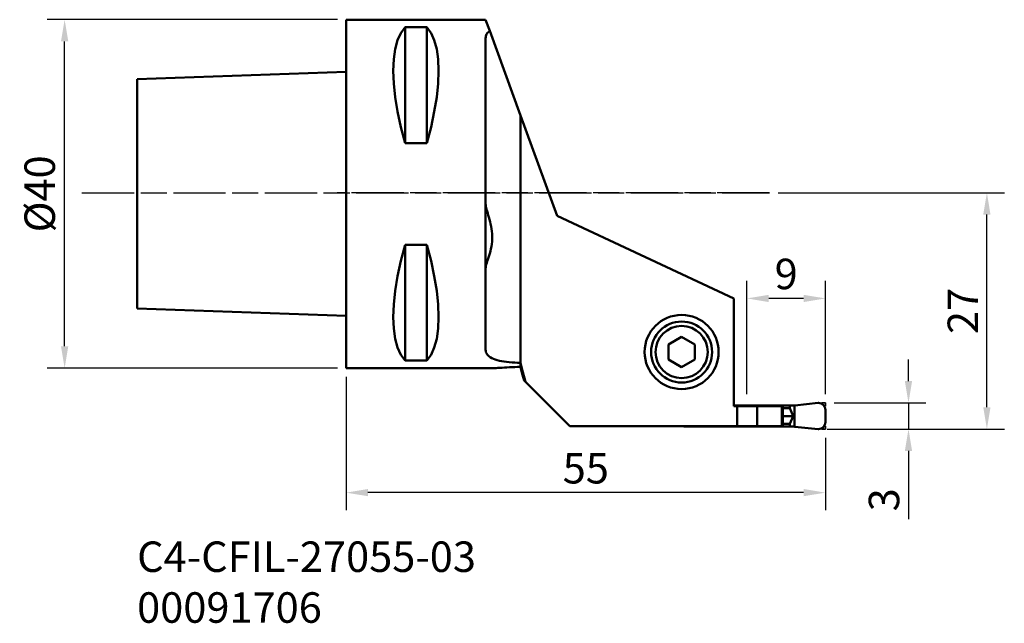
# Model space of a CAD drawing. Extents: x -37 to 76, y -49 to 20.
import ezdxf

# ---------------------------------------------------------------- set-up
doc = ezdxf.new("R2010")
doc.units = 0
doc.header["$PDMODE"] = 1
doc.linetypes.add('DASH', pattern=[3.75, 3, -0.75])
doc.linetypes.add('LONGDASH_DASH', pattern=[10.5, 6, -0.75, 3, -0.75])
for name, color, linetype, lineweight in [('1', 4, 'Continuous', 50), ('2', 7, 'Continuous', 25), ('3', 1, 'DASH', 35), ('4', 2, 'LONGDASH_DASH', 25), ('SK1', 4, 'Continuous', 50), ('SK2', 7, 'Continuous', 25), ('SK4', 2, 'LONGDASH_DASH', 25), ('SK6', 5, 'Continuous', 35)]:
    doc.layers.add(name, color=color, linetype=linetype, lineweight=lineweight)
doc.styles.add('STANDARD 3.5 mm', font='monos.ttf', dxfattribs={"height": 3.5})
doc.dimstyles.new('AM_DIN', dxfattribs={"dimtxt": 3.5, "dimasz": 2.5, "dimexe": 2, "dimexo": 1, "dimgap": 1, "dimtad": 1, "dimdsep": 46, "dimtxsty": 'STANDARD 3.5 mm', "dimcen": 0.09, "dimadec": 0, "dimazin": 2, "dimtm": 1e-09, "dimtfac": 0.707107, "dimtmove": 0, "dimatfit": 3, "dimfxl": 1, "dimtolj": 1, "dimlwd": -1, "dimlwe": -1, "dimarcsym": 0})

# ---------------------------------------------------------------- blocks, each defined once
blk = doc.blocks.new('*D9')
at = {"layer": '2', "color": 0}
for p, q in [((49.59, 0), (75.54, 0)), ((73.54, -24.63), (73.54, -2.5)), ((55.19, -27.13), (75.54, -27.13))]:
    blk.add_line(p, q, dxfattribs=at)
for points in [[(73.12, -2.5), (73.95, -2.5), (73.54, 0)], [(73.12, -24.63), (73.95, -24.63), (73.54, -27.13)]]:
    blk.add_solid(points, dxfattribs=at)
at = {"layer": 'DEFPOINTS', "color": 0}
for p in [(48.59, 0), (73.54, 0), (54.19, -27.13)]:
    blk.add_point(p, dxfattribs=at)
at = {"layer": '2', "color": 0, "insert": (70.78, -13.57), "char_height": 3.5, "attachment_point": 5, "rotation": 90, "style": 'STANDARD 3.5 mm'}
blk.add_mtext('\\A1;27', dxfattribs=at)
blk = doc.blocks.new('*D10')
at = {"layer": '2', "color": 0}
for p, q in [((0, -21.13), (0, -36.43)), ((55, -28.13), (55, -36.43)), ((52.5, -34.43), (2.5, -34.43))]:
    blk.add_line(p, q, dxfattribs=at)
for points in [[(2.5, -34.01), (2.5, -34.84), (0, -34.43)], [(52.5, -34.01), (52.5, -34.84), (55, -34.43)]]:
    blk.add_solid(points, dxfattribs=at)
at = {"layer": 'DEFPOINTS', "color": 0}
for p in [(0, -20.13), (55, -27.13), (0, -34.43)]:
    blk.add_point(p, dxfattribs=at)
at = {"layer": '2', "color": 0, "insert": (27.5, -31.63), "char_height": 3.5, "attachment_point": 5, "style": 'STANDARD 3.5 mm'}
blk.add_mtext('\\A1;55', dxfattribs=at)
blk = doc.blocks.new('*D7')
at = {"layer": 'DEFPOINTS', "color": 0}
for p in [(-32.32, 19.87), (0, 19.87), (0, -20.13)]:
    blk.add_point(p, dxfattribs=at)
at = {"layer": 'SK2', "color": 0}
for p, q in [((-1, 19.87), (-34.32, 19.87)), ((-32.32, -17.63), (-32.32, 17.37)), ((-1, -20.13), (-34.32, -20.13))]:
    blk.add_line(p, q, dxfattribs=at)
for points in [[(-32.74, 17.37), (-31.9, 17.37), (-32.32, 19.87)], [(-32.74, -17.63), (-31.9, -17.63), (-32.32, -20.13)]]:
    blk.add_solid(points, dxfattribs=at)
at = {"layer": 'SK2', "color": 0, "insert": (-35.18, -0.13), "char_height": 3.5, "attachment_point": 5, "rotation": 90, "style": 'STANDARD 3.5 mm'}
blk.add_mtext('\\A1;%%c40', dxfattribs=at)
blk = doc.blocks.new('*D8')
at = {"layer": '2', "color": 0}
for p, q in [((64.54, -21.63), (64.54, -19.13)), ((56, -24.13), (66.54, -24.13)), ((64.54, -24.13), (64.54, -27.13)), ((56, -27.13), (66.54, -27.13)), ((64.54, -29.63), (64.54, -37.47))]:
    blk.add_line(p, q, dxfattribs=at)
for points in [[(64.12, -21.63), (64.95, -21.63), (64.54, -24.13)], [(64.12, -29.63), (64.95, -29.63), (64.54, -27.13)]]:
    blk.add_solid(points, dxfattribs=at)
at = {"layer": 'DEFPOINTS', "color": 0}
for p in [(55, -24.13), (64.54, -24.13), (55, -27.13)]:
    blk.add_point(p, dxfattribs=at)
at = {"layer": '2', "color": 0, "insert": (61.73, -35.25), "char_height": 3.5, "attachment_point": 5, "rotation": 90, "style": 'STANDARD 3.5 mm'}
blk.add_mtext('\\A1;3', dxfattribs=at)
blk = doc.blocks.new('*D11')
at = {"layer": '2', "color": 0}
for p, q in [((46, -23.13), (46, -10.13)), ((55, -23.13), (55, -10.13)), ((52.5, -12.13), (48.5, -12.13))]:
    blk.add_line(p, q, dxfattribs=at)
for points in [[(48.5, -11.72), (48.5, -12.55), (46, -12.13)], [(52.5, -11.72), (52.5, -12.55), (55, -12.13)]]:
    blk.add_solid(points, dxfattribs=at)
at = {"layer": 'DEFPOINTS', "color": 0}
for p in [(46, -12.13), (46, -24.13), (55, -24.13)]:
    blk.add_point(p, dxfattribs=at)
at = {"layer": '2', "color": 0, "insert": (50.5, -9.32), "char_height": 3.5, "attachment_point": 5, "style": 'STANDARD 3.5 mm'}
blk.add_mtext('\\A1;9', dxfattribs=at)

msp = doc.modelspace()

# ---------------------------------------------------------------- linework, layer by layer
at = {"layer": '1'}
for p, q in [((0, 19.866972), (0, -0.133028)), ((0, 19.866972), (16, 19.866972)), ((16, 19.866972), (16.469862, 18.576037)), ((9.25, 18.998629), (6.75, 18.998629)), ((6.75, 18.998629), (6.75, 5.696185)), ((9.25, 18.998629), (9.25, 5.696185)), ((20, 8.877063), (16.469862, 18.576037)), ((16, -18.018706), (16, 17.752651)), ((20, 8.877063), (20, -19.510785)), ((20, 8.877063), (24.202034, -2.66793)), ((6.75, 5.696185), (9.25, 5.696185)), ((0, -0.133028), (0, -20.133028)), ((24.202034, -2.66793), (44.5, -12.133028)), ((6.75, -19.264684), (6.75, -5.962241)), ((9.25, -5.962241), (6.75, -5.962241)), ((9.25, -19.264684), (9.25, -5.962241)), ((44.5, -24.483028), (44.5, -12.133028)), ((37, -17.417002), (38.5, -16.550977)), ((40, -17.417002), (38.5, -16.550977)), ((37, -19.149053), (37, -17.417002)), ((40, -19.149053), (40, -17.417002)), ((37, -19.149053), (38.5, -20.015078)), ((38.5, -20.015078), (40, -19.149053)), ((16.86222, -20.133028), (0, -20.133028)), ((6.75, -19.264684), (9.25, -19.264684)), ((20, -19.99095), (20, -19.510785)), ((25.65, -26.783028), (20.57124, -21.704268)), ((44.5, -24.433028), (50.909769, -24.433028)), ((44.855126, -24.483028), (44.5, -24.483028)), ((44.855126, -26.783028), (44.855126, -24.483028)), ((44.855126, -24.483028), (47.181642, -24.483028)), ((47.181642, -24.483028), (47.181642, -26.783028)), ((47.181642, -24.483028), (50.006404, -24.483028)), ((50.006404, -24.483028), (50.006404, -26.783028)), ((50.080715, -24.483028), (50.006404, -24.483028)), ((50.105665, -24.694698), (50.105665, -26.571357)), ((50.105665, -24.733028), (50.909769, -24.733028)), ((51.446007, -24.433028), (50.909769, -24.433028)), ((50.909769, -24.433028), (50.909769, -24.733028)), ((50.909769, -24.733028), (51.295442, -25.633028)), ((51.5, -24.41122), (51.29567, -24.433028)), ((51.446007, -24.433028), (51.446007, -26.833028)), ((51.5, -24.433028), (51.446007, -24.433028)), ((51.5, -24.41122), (54.187659, -24.133028)), ((51.5, -24.41122), (51.5, -24.433028)), ((54.187659, -24.133028), (54.2, -24.133028)), ((50.105665, -25.633028), (51.295442, -25.633028)), ((50.909769, -26.533028), (51.295442, -25.633028)), ((55, -24.933028), (55, -26.333028)), ((25.65, -26.783028), (44.855126, -26.783028)), ((38.750672, -26.783028), (38.750672, -26.833028)), ((42.090333, -26.833028), (38.750672, -26.833028)), ((42.090333, -26.783028), (42.090333, -26.833028)), ((42.375659, -26.833028), (42.090333, -26.833028)), ((42.375659, -26.783028), (42.375659, -26.833028)), ((42.375659, -26.833028), (50.909769, -26.833028)), ((47.181642, -26.783028), (44.855126, -26.783028)), ((50.006404, -26.783028), (47.181642, -26.783028)), ((50.006404, -26.783028), (50.080715, -26.783028)), ((50.105665, -26.533028), (50.909769, -26.533028)), ((50.909769, -26.833028), (50.909769, -26.533028)), ((51.446007, -26.833028), (50.909769, -26.833028)), ((51.29567, -26.833028), (51.5, -26.854835)), ((51.5, -26.833028), (51.446007, -26.833028)), ((51.5, -26.854835), (51.5, -26.833028)), ((51.5, -26.854835), (54.187659, -27.133028)), ((54.187659, -27.133028), (54.2, -27.133028))]:
    msp.add_line(p, q, dxfattribs=at)
for points in [[(6.75, 5.696185, 0), (6.26785, 7.538806, 0), (5.887968, 9.307912, 0), (5.613993, 10.986552, 0), (5.448551, 12.558638, 0), (5.393227, 14.009108, 0), (5.448551, 15.324062, 0), (5.613993, 16.4909, 0), (5.887968, 17.49844, 0), (6.26785, 18.337028, 0), (6.75, 18.998629, 0)], [(9.25, 18.998629, 0), (9.73215, 18.337028, 0), (10.112032, 17.49844, 0), (10.386007, 16.4909, 0), (10.551449, 15.324062, 0), (10.606773, 14.009108, 0), (10.551449, 12.558638, 0), (10.386007, 10.986552, 0), (10.112032, 9.307912, 0), (9.73215, 7.538806, 0), (9.25, 5.696185, 0)], [(16, 17.752651, 0), (16.007088, 17.86982, 0), (16.028605, 17.983503, 0), (16.064703, 18.093488, 0), (16.115648, 18.199403, 0), (16.181674, 18.300887, 0), (16.262782, 18.397653, 0), (16.358874, 18.489446, 0), (16.469862, 18.576037, 0)], [(16, -8.682062, 0), (16.008717, -8.550697, 0), (16.033566, -8.402636, 0), (16.072326, -8.238944, 0), (16.122997, -8.06019, 0), (16.18349, -7.866915, 0), (16.251273, -7.659984, 0), (16.323749, -7.440195, 0), (16.398348, -7.20794, 0), (16.472485, -6.963648, 0), (16.543491, -6.708172, 0), (16.608677, -6.442471, 0), (16.665315, -6.167622, 0), (16.710676, -5.884783, 0), (16.742693, -5.595718, 0), (16.76006, -5.302898, 0), (16.761757, -5.008788, 0), (16.748492, -4.715535, 0), (16.721729, -4.425131, 0), (16.682998, -4.139234, 0), (16.63389, -3.859227, 0), (16.576283, -3.586215, 0), (16.512514, -3.320878, 0), (16.444865, -3.063869, 0), (16.375341, -2.815878, 0), (16.305907, -2.577626, 0), (16.238585, -2.34999, 0), (16.175418, -2.133907, 0), (16.118527, -1.930607, 0), (16.070173, -1.74187, 0), (16.032672, -1.569565, 0), (16.008766, -1.415863, 0), (16, -1.281977, 0)], [(6.75, -19.264684, 0), (6.26785, -18.603083, 0), (5.887968, -17.764495, 0), (5.613993, -16.756955, 0), (5.448551, -15.590117, 0), (5.393227, -14.275163, 0), (5.448551, -12.824693, 0), (5.613993, -11.252607, 0), (5.887968, -9.573968, 0), (6.26785, -7.804861, 0), (6.75, -5.962241, 0)], [(9.25, -5.962241, 0), (9.73215, -7.804861, 0), (10.112032, -9.573968, 0), (10.386007, -11.252607, 0), (10.551449, -12.824693, 0), (10.606773, -14.275163, 0), (10.551449, -15.590117, 0), (10.386007, -16.756955, 0), (10.112032, -17.764495, 0), (9.73215, -18.603083, 0), (9.25, -19.264684, 0)], [(20, -19.510785, 0), (19.673334, -19.507398, 0), (19.350878, -19.497129, 0), (19.032247, -19.480008, 0), (18.719964, -19.455835, 0), (18.417032, -19.424374, 0), (18.125328, -19.385489, 0), (17.846523, -19.339038, 0), (17.58269, -19.284717, 0), (17.335838, -19.222245, 0), (17.107198, -19.151607, 0), (16.897836, -19.072834, 0), (16.709074, -18.985807, 0), (16.542134, -18.89044, 0), (16.397343, -18.787042, 0), (16.274791, -18.676018, 0), (16.174829, -18.557606, 0), (16.097806, -18.432034, 0), (16.043311, -18.299988, 0), (16.010701, -18.162221, 0), (16, -18.018706, 0)], [(16.851615, -20.133027, 0), (17.017881, -20.130524, 0), (17.205306, -20.1244, 0), (17.413738, -20.114757, 0), (17.642021, -20.102364, 0), (17.888799, -20.088012, 0), (18.152431, -20.072426, 0), (18.4313, -20.056316, 0), (18.724045, -20.040377, 0), (19.029263, -20.025296, 0), (19.34474, -20.011751, 0), (19.668291, -20.000309, 0), (20, -19.99095, 0)], [(20.57124, -21.704268, 0), (20.28562, -20.607527, 0), (20, -19.510785, 0)], [(20.416773, -21.549801, 0), (20.208464, -20.77018, 0), (20, -19.99095, 0)], [(20.57124, -21.704268, 0), (20.494007, -21.627034, 0), (20.416773, -21.549801, 0)], [(50.080715, -24.483028, 0), (50.091544, -24.53527, 0), (50.099361, -24.588336, 0), (50.104085, -24.641666, 0), (50.105665, -24.694698, 0)], [(50.105665, -26.571357, 0), (50.104085, -26.624389, 0), (50.099361, -26.677719, 0), (50.091544, -26.730785, 0), (50.080715, -26.783028, 0)]]:
    msp.add_polyline3d(points, dxfattribs=at)
for radius in [4.25, 3]:
    msp.add_circle((38.5, -18.283028), radius, dxfattribs=at)
at = {"layer": '1', "extrusion": (0, 0, -1)}
msp.add_circle((-38.5, -18.283028), 3.5, dxfattribs=at)
msp.add_arc((-54.2, -24.933028), 0.8, 90, 180, dxfattribs=at)
at = {"layer": '1'}
msp.add_arc((54.2, -26.333028), 0.8, 270, 0, dxfattribs=at)
at = {"layer": '3'}
for p, q in [((54.574141, -24.133028), (55, -24.133028)), ((55, -24.484937), (55, -24.133028)), ((55, -26.781119), (55, -27.133028)), ((54.574141, -27.133028), (55, -27.133028))]:
    msp.add_line(p, q, dxfattribs=at)
at = {"layer": '4'}
msp.add_line((48.594794, 0), (-1.037419, 0), dxfattribs=at)
at = {"layer": 'SK1'}
for p, q in [((-24, 13.028874), (0, 13.866972)), ((-24, 13.028874), (-24, -0.133028)), ((-24, -0.133028), (-24, -13.294929)), ((0, -14.133028), (-24, -13.294929))]:
    msp.add_line(p, q, dxfattribs=at)
at = {"layer": 'SK4'}
msp.add_line((-30.341542, 0), (48.594794, 0), dxfattribs=at)

# ---------------------------------------------------------------- texts
at = {"layer": 'SK6', "insert": (-24, -49.367266), "char_height": 3.5, "attachment_point": 7, "style": 'STANDARD 3.5 mm'}
msp.add_mtext_dynamic_manual_height_columns('C4-CFIL-27055-03\\P00091706', width=50.3628862, gutter_width=25, heights=[0], dxfattribs=at)

# ---------------------------------------------------------------- dimensions: what is measured, and where the dimension line sits
at = {"layer": '2'}
for base, p1, p2, angle, override, picture, middle in [((73.536776, 0), (54.187659, -27.133028), (48.594794, 0), 90, {"dimdec": 0, "dimtm": 0, "dimtfac": 1, "dimtdec": 0, "dimtzin": 0}, '*D9', (73.536776, -13.566514)), ((64.536776, -24.133028), (55, -27.133028), (55, -24.133028), 270, {"dimtm": 0, "dimtfac": 1, "dimtdec": 0, "dimtmove": 0, "dimtzin": 0}, '*D8', (64.536776, -35.247107))]:
    dim = msp.add_linear_dim(base=base, p1=p1, p2=p2, angle=angle, dimstyle='AM_DIN', override=override, dxfattribs=at)
    dim.commit()
    dim.dimension.update_dxf_attribs({"geometry": picture, "text_midpoint": middle, "dimtype": 160})
dim = msp.add_linear_dim(base=(46, -12.133028), p1=(55, -24.133028), p2=(46, -24.133028), dimstyle='AM_DIN', override={"dimtol": 0, "dimlim": 0, "dimtp": 0, "dimtm": 0, "dimtfac": 1, "dimtdec": 0, "dimtolj": 1, "dimtzin": 0}, dxfattribs=at)
dim.commit()
dim.dimension.update_dxf_attribs({"geometry": '*D11', "text_midpoint": (50.5, -9.321538)})
dim = msp.add_linear_dim(base=(0, -34.428232), p1=(55, -27.133028), p2=(0, -20.133028), angle=180, dimstyle='AM_DIN', override={"dimtm": 0, "dimtfac": 1, "dimtdec": 0, "dimtzin": 0}, dxfattribs=at)
dim.commit()
dim.dimension.update_dxf_attribs({"geometry": '*D10', "text_midpoint": (27.5, -31.627811)})
at = {"layer": 'SK2'}
dim = msp.add_linear_dim(base=(-32.318489, 19.866972), p1=(0, -20.133028), p2=(0, 19.866972), angle=270, text='%%c<>', dimstyle='AM_DIN', override={"dimtm": 0, "dimtfac": 1, "dimtdec": 0, "dimtzin": 0}, dxfattribs=at)
dim.commit()
dim.dimension.update_dxf_attribs({"geometry": '*D7', "text_midpoint": (-35.18163, -0.133028)})

doc.saveas('drawing.dxf')
